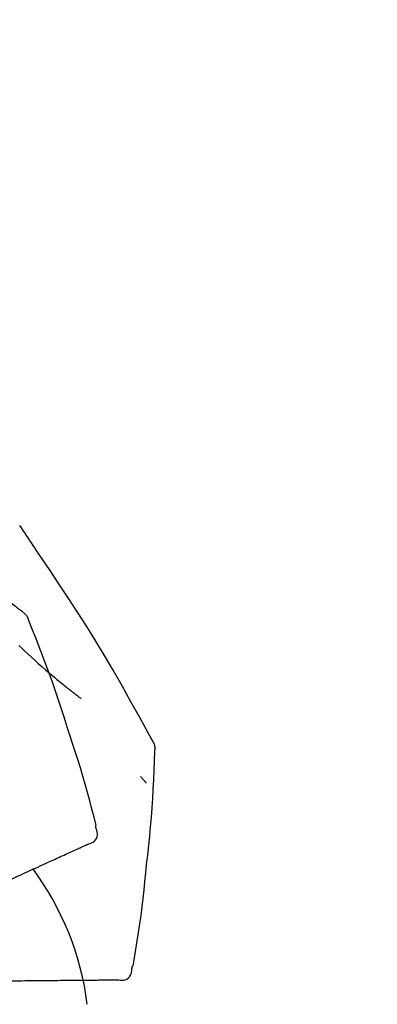
# Model space of a CAD drawing. Extents: x 0 to 26473, y -25 to 8845.
# Drawn here: x 21485 to 21511, y 3067 to 3140 of the extents above; entities that cross this region are included whole.
import ezdxf

# ---------------------------------------------------------------- set-up
doc = ezdxf.new("R2010")
doc.units = 0
doc.header["$LTSCALE"] = 50
doc.header["$MEASUREMENT"] = 0
doc.layers.get('0').update_dxf_attribs({"linetype": 'CONTINUOUS'})
doc.layers.get('DEFPOINTS').update_dxf_attribs({"color": 146, "linetype": 'CONTINUOUS'})
doc.layers.add('150-機器', color=8, linetype='CONTINUOUS')
doc.layers.add('166-寸法B', color=11, linetype='CONTINUOUS')
doc.styles.add('KH001', font='txt')
doc.dimstyles.new('KH1xx030', dxfattribs={"dimscale": 30, "dimtxt": 2, "dimasz": 0.6, "dimexe": 0.3, "dimexo": 1.2, "dimgap": 0.5, "dimtad": 3, "dimdec": 1, "dimdsep": 46, "dimlunit": 6, "dimtxsty": 'KH001', "dimblk": 'DOT', "dimcen": 1, "dimdle": 1, "dimclrd": 256, "dimclre": 256, "dimclrt": 256, "dimadec": 0, "dimazin": 0, "dimtfac": 1, "dimtdec": 1, "dimtix": 1, "dimtmove": 2, "dimatfit": 3, "dimldrblk": 'CLOSEDBLANK', "dimfxl": 1, "dimtolj": 1, "dimtzin": 0, "dimlwd": -1, "dimlwe": -1, "dimarcsym": 0})

# ---------------------------------------------------------------- blocks, each defined once
blk = doc.blocks.new('F402_D')
at = {"layer": '150-機器', "color": 13, "linetype": 'Continuous'}
for points in [[(17.61, 165.787), (17.55, 165.833), (17.489, 165.878), (17.429, 165.924), (17.369, 165.969), (17.309, 166.015), (17.249, 166.06), (17.189, 166.105), (17.128, 166.15), (16.063, 166.955), (14.997, 167.76), (13.928, 168.561), (12.852, 169.351), (11.827, 170.083), (10.792, 170.802), (9.75, 171.509), (8.699, 172.204), (7.642, 172.887), (6.579, 173.563), (5.513, 174.232), (4.446, 174.899)], [(18.934, 169.929), (18.811, 170.116), (18.687, 170.302), (18.563, 170.488), (18.439, 170.674), (18.315, 170.859), (18.19, 171.045), (18.065, 171.23), (17.94, 171.415), (17.814, 171.6), (17.688, 171.784), (17.562, 171.969), (17.436, 172.153)], [(27.254, 156.251), (27.218, 156.317), (27.181, 156.383), (27.145, 156.449), (27.108, 156.515), (27.072, 156.581), (27.035, 156.647), (26.999, 156.713), (26.962, 156.779), (26.316, 157.947), (25.67, 159.116), (25.019, 160.282), (24.357, 161.442), (23.718, 162.528), (23.066, 163.606), (22.401, 164.675), (21.723, 165.738), (21.036, 166.792), (20.34, 167.841), (19.638, 168.886), (18.934, 169.929)], [(18.1, 165.143), (18.078, 165.208), (18.055, 165.273), (18.029, 165.337), (17.999, 165.399), (17.963, 165.459), (17.923, 165.517), (17.878, 165.571), (17.829, 165.622), (17.777, 165.667), (17.723, 165.709), (17.667, 165.749), (17.61, 165.787)], [(17.383, 163.279), (17.587, 163.085), (17.824, 162.861), (18.063, 162.638), (18.304, 162.417), (18.545, 162.197), (18.812, 161.957), (19.08, 161.719), (19.351, 161.483), (19.623, 161.248), (19.812, 161.087), (20.003, 160.927), (20.194, 160.767), (20.387, 160.609), (20.507, 160.511), (20.628, 160.413), (20.749, 160.315), (20.87, 160.218), (20.927, 160.172), (20.984, 160.126), (21.041, 160.081), (21.099, 160.035), (21.155, 159.99), (21.211, 159.946), (21.268, 159.902), (21.324, 159.857), (21.379, 159.814), (21.434, 159.771), (21.49, 159.728), (21.545, 159.685), (21.599, 159.643), (21.654, 159.601), (21.708, 159.56), (21.763, 159.518), (21.798, 159.491), (21.833, 159.464), (21.869, 159.438), (21.904, 159.411), (21.922, 159.398), (21.94, 159.384), (21.957, 159.371), (21.975, 159.358)], [(20.954, 157.239), (20.741, 157.906), (20.526, 158.572), (20.309, 159.238), (20.086, 159.901), (19.858, 160.563), (19.623, 161.222), (19.382, 161.879), (19.135, 162.534), (18.883, 163.187), (18.626, 163.837), (18.365, 164.487), (18.103, 165.135)], [(23.103, 149.954), (22.944, 150.567), (22.784, 151.18), (22.621, 151.792), (22.455, 152.404), (22.283, 153.013), (22.107, 153.621), (21.925, 154.228), (21.738, 154.833), (21.547, 155.436), (21.351, 156.038), (21.153, 156.639), (20.954, 157.239)], [(27.44, 155.463), (27.446, 155.532), (27.451, 155.6), (27.453, 155.669), (27.451, 155.738), (27.444, 155.808), (27.43, 155.877), (27.411, 155.945), (27.387, 156.011), (27.358, 156.073), (27.326, 156.133), (27.29, 156.193), (27.254, 156.251)], [(26.832, 147.082), (26.909, 147.778), (26.984, 148.474), (27.055, 149.17), (27.122, 149.867), (27.183, 150.564), (27.237, 151.262), (27.284, 151.96), (27.325, 152.659), (27.359, 153.358), (27.389, 154.057), (27.415, 154.756), (27.44, 155.455)], [(26.381, 153.593), (26.39, 153.582), (26.399, 153.571), (26.408, 153.56), (26.418, 153.548), (26.435, 153.528), (26.452, 153.508), (26.469, 153.487), (26.487, 153.467), (26.51, 153.44), (26.533, 153.412), (26.557, 153.385), (26.58, 153.357), (26.599, 153.335), (26.618, 153.312), (26.637, 153.29), (26.656, 153.268), (26.671, 153.251), (26.686, 153.234), (26.701, 153.217), (26.716, 153.2), (26.727, 153.188), (26.737, 153.176), (26.748, 153.164), (26.759, 153.153), (26.765, 153.147), (26.771, 153.141), (26.777, 153.136), (26.783, 153.13), (26.785, 153.128), (26.788, 153.126), (26.79, 153.124), (26.792, 153.121)], [(22.535, 148.603), (22.65, 148.639), (22.761, 148.68), (22.867, 148.731), (22.962, 148.797), (23.053, 148.893), (23.125, 149.007), (23.174, 149.133), (23.197, 149.263), (23.194, 149.38), (23.172, 149.495), (23.139, 149.609), (23.099, 149.723)], [(23.099, 149.723), (23.096, 149.741), (23.092, 149.759), (23.088, 149.777), (23.084, 149.795), (23.08, 149.813), (23.076, 149.831), (23.073, 149.849), (23.069, 149.867), (23.065, 149.886), (23.061, 149.904), (23.057, 149.922), (23.053, 149.94)], [(22.221, 148.46), (22.262, 148.478), (22.303, 148.497), (22.343, 148.515), (22.384, 148.534), (22.4, 148.541), (22.416, 148.549), (22.432, 148.556), (22.449, 148.563), (22.459, 148.568), (22.469, 148.572), (22.478, 148.577), (22.488, 148.582), (22.49, 148.582), (22.491, 148.583), (22.492, 148.583), (22.493, 148.584), (22.494, 148.584), (22.495, 148.585), (22.496, 148.585), (22.497, 148.585), (22.498, 148.586), (22.499, 148.586), (22.5, 148.587), (22.501, 148.587), (22.502, 148.588), (22.503, 148.588), (22.504, 148.589), (22.505, 148.589), (22.508, 148.59), (22.51, 148.591), (22.512, 148.592), (22.514, 148.593), (22.515, 148.594), (22.516, 148.594), (22.517, 148.595), (22.518, 148.595), (22.519, 148.595), (22.52, 148.596), (22.521, 148.596), (22.522, 148.597), (22.523, 148.597), (22.524, 148.598), (22.525, 148.598), (22.526, 148.599), (22.527, 148.599), (22.528, 148.6), (22.529, 148.6), (22.531, 148.601), (22.532, 148.601), (22.533, 148.602), (22.534, 148.602), (22.535, 148.603)], [(20.846, 147.833), (20.957, 147.884), (21.068, 147.934), (21.179, 147.985), (21.29, 148.036)], [(21.29, 148.036), (21.385, 148.079), (21.479, 148.122), (21.574, 148.165), (21.668, 148.208)], [(21.668, 148.208), (21.746, 148.243), (21.824, 148.279), (21.901, 148.314), (21.979, 148.349)], [(21.979, 148.349), (22.04, 148.377), (22.1, 148.405), (22.161, 148.432), (22.221, 148.46)], [(19.128, 147.05), (19.287, 147.123), (19.446, 147.195), (19.605, 147.267), (19.764, 147.34)], [(19.764, 147.34), (19.907, 147.405), (20.05, 147.47), (20.194, 147.536), (20.337, 147.601)], [(20.337, 147.601), (20.464, 147.659), (20.592, 147.717), (20.719, 147.775), (20.846, 147.833)], [(16.869, 146.021), (17.072, 146.113), (17.274, 146.205), (17.476, 146.297), (17.679, 146.39)], [(17.679, 146.39), (17.867, 146.476), (18.056, 146.561), (18.244, 146.647), (18.433, 146.733)], [(18.433, 146.733), (18.607, 146.812), (18.781, 146.892), (18.954, 146.971), (19.128, 147.05)], [(25.832, 139.552), (25.936, 140.177), (26.04, 140.802), (26.14, 141.428), (26.237, 142.054), (26.328, 142.681), (26.414, 143.308), (26.495, 143.936), (26.57, 144.565), (26.64, 145.194), (26.707, 145.823), (26.77, 146.453), (26.832, 147.082)], [(24.763, 138.549), (24.883, 138.535), (25.002, 138.527), (25.119, 138.531), (25.233, 138.553), (25.356, 138.604), (25.468, 138.679), (25.564, 138.774), (25.637, 138.883), (25.682, 138.991), (25.709, 139.105), (25.725, 139.223), (25.735, 139.343)], [(25.735, 139.343), (25.739, 139.361), (25.743, 139.379), (25.747, 139.397), (25.751, 139.415), (25.754, 139.433), (25.758, 139.451), (25.762, 139.469), (25.766, 139.487), (25.77, 139.505), (25.774, 139.523), (25.777, 139.541), (25.781, 139.56)], [(16.587, 138.478), (16.838, 138.48), (17.089, 138.482), (17.339, 138.484), (17.59, 138.486)], [(17.59, 138.486), (17.827, 138.489), (18.064, 138.491), (18.301, 138.493), (18.538, 138.495)], [(18.538, 138.495), (18.76, 138.497), (18.983, 138.499), (19.205, 138.501), (19.427, 138.502)], [(19.427, 138.502), (19.634, 138.504), (19.842, 138.506), (20.049, 138.508), (20.256, 138.51)], [(20.256, 138.51), (20.447, 138.511), (20.638, 138.513), (20.829, 138.515), (21.02, 138.516)], [(21.02, 138.516), (21.195, 138.518), (21.369, 138.519), (21.544, 138.521), (21.719, 138.522)], [(21.719, 138.522), (21.876, 138.524), (22.033, 138.525), (22.191, 138.527), (22.348, 138.528)], [(22.348, 138.528), (22.488, 138.529), (22.628, 138.53), (22.768, 138.532), (22.908, 138.533)], [(22.908, 138.533), (23.03, 138.534), (23.152, 138.535), (23.274, 138.536), (23.396, 138.537)], [(23.396, 138.537), (23.5, 138.538), (23.604, 138.539), (23.708, 138.54), (23.811, 138.541)], [(23.811, 138.541), (23.897, 138.541), (23.982, 138.542), (24.067, 138.543), (24.153, 138.544)], [(24.153, 138.544), (24.219, 138.544), (24.286, 138.545), (24.353, 138.545), (24.419, 138.546)], [(24.419, 138.546), (24.464, 138.546), (24.509, 138.547), (24.553, 138.547), (24.598, 138.548), (24.616, 138.548), (24.633, 138.548), (24.651, 138.548), (24.669, 138.548), (24.68, 138.548), (24.691, 138.548), (24.702, 138.549), (24.713, 138.549), (24.714, 138.549), (24.715, 138.549), (24.716, 138.549), (24.718, 138.549), (24.719, 138.549), (24.72, 138.549), (24.721, 138.549), (24.722, 138.549), (24.723, 138.549), (24.724, 138.549), (24.726, 138.549), (24.727, 138.549), (24.728, 138.549), (24.729, 138.549), (24.73, 138.549), (24.731, 138.549), (24.734, 138.549), (24.736, 138.549), (24.738, 138.549), (24.741, 138.549), (24.742, 138.549), (24.743, 138.549), (24.744, 138.549), (24.745, 138.549), (24.746, 138.549), (24.747, 138.549), (24.749, 138.549), (24.75, 138.549), (24.751, 138.549), (24.752, 138.549), (24.753, 138.549), (24.754, 138.549), (24.755, 138.549), (24.757, 138.549), (24.758, 138.549), (24.759, 138.549), (24.76, 138.549), (24.761, 138.549), (24.762, 138.549), (24.763, 138.549)]]:
    blk.add_lwpolyline(points, dxfattribs=at)
blk.add_arc((1.255, 134.047), 21.355, 7.23761, 36.59282, dxfattribs=at)
blk = doc.blocks.new('_Dot')
at = {"color": 0, "linetype": 'ByBlock', "lineweight": -2}
blk.add_line((-0.5, 0), (-1, 0), dxfattribs=at)
at = {"color": 0, "linetype": 'ByBlock', "const_width": 0.5}
blk.add_lwpolyline([(-0.25, 0, 1), (0.25, 0, 1)], format="xyb", close=True, dxfattribs=at)
blk = doc.blocks.new('*D303')
at = {"layer": '166-寸法B', "transparency": 16777216}
for p, q in [((20887.252, 2963.578), (20887.252, 3225.585)), ((21987.252, 3130.581), (21987.252, 3225.585)), ((21969.252, 3216.585), (20905.252, 3216.585))]:
    blk.add_line(p, q, dxfattribs=at)
at = {"layer": 'DEFPOINTS', "color": 0, "transparency": 16777216}
for p in [(20887.252, 3216.585), (21987.252, 3094.581), (20887.252, 2927.578)]:
    blk.add_point(p, dxfattribs=at)
at = {"layer": '166-寸法B', "transparency": 16777216, "xscale": 18, "yscale": 18, "zscale": 18, "rotation": 180}
blk.add_blockref('_Dot', (20887.252, 3216.585), dxfattribs=at)
at = {"layer": '166-寸法B', "transparency": 16777216, "xscale": 18, "yscale": 18, "zscale": 18}
blk.add_blockref('_Dot', (21987.252, 3216.585), dxfattribs=at)
at = {"layer": '166-寸法B', "transparency": 16777216, "insert": (21437.252, 3265.395), "char_height": 60, "attachment_point": 5, "style": 'KH001'}
blk.add_mtext('\\A1;1,100', dxfattribs=at)
blk = doc.blocks.new('_ClosedBlank')
at = {"color": 0, "linetype": 'ByBlock', "lineweight": -2}
for p, q in [((-1, 0.1667), (0, 0)), ((-1, 0.1667), (-1, -0.1667)), ((0, 0), (-1, -0.1667))]:
    blk.add_line(p, q, dxfattribs=at)

msp = doc.modelspace()

# ---------------------------------------------------------------- block references
at = {"layer": '150-機器'}
msp.add_blockref('F402_D', (21467.252, 2930.27), dxfattribs=at)

# ---------------------------------------------------------------- dimensions: what is measured, and where the dimension line sits
at = {"layer": '166-寸法B'}
dim = msp.add_linear_dim(base=(20887.252, 3216.585), p1=(21987.252, 3094.581), p2=(20887.252, 2927.578), angle=180, dimstyle='KH1xx030', dxfattribs=at)
dim.commit()
dim.dimension.update_dxf_attribs({"geometry": '*D303', "text_midpoint": (21437.252, 3265.395)})

doc.saveas('drawing.dxf')
